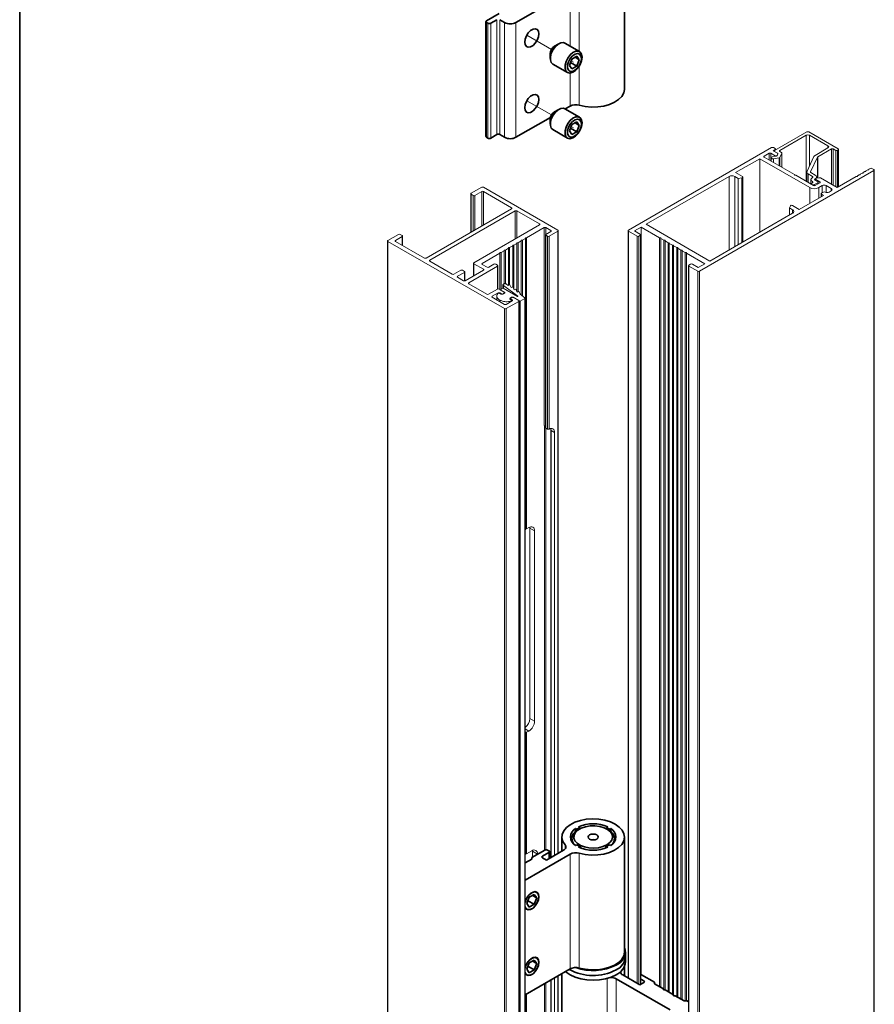
# Model space of a CAD drawing. Units: millimetres. Extents: x 10 to 205, y 4 to 287.
# Drawn here: x 10 to 71, y 52 to 122 of the extents above; entities that cross this region are included whole.
import ezdxf

# ---------------------------------------------------------------- set-up
doc = ezdxf.new("R2010")
doc.units = ezdxf.units.MM
doc.linetypes.add('PHANTOM', pattern=[12.7, 6.35, -1.27, 1.27, -1.27, 1.27, -1.27])
doc.layers.add('LAYOUT_', color=7, linetype='Continuous', lineweight=35)

msp = doc.modelspace()

# ---------------------------------------------------------------- linework, layer by layer
at = {"color": 7, "linetype": 'Continuous', "lineweight": 35}
for p, q in [((49.105, 124.259), (45.262, 122.041)), ((43.161, 122.158), (44.07, 122.682)), ((52.976, 117.31), (52.976, 122.915)), ((43.119, 122.099), (43.119, 113.934)), ((43.262, 121.983), (43.161, 122.041)), ((43.909, 122.239), (43.464, 121.983)), ((44.111, 122.239), (44.454, 122.041)), ((48.303, 120.53), (48, 120.355)), ((49.778, 119.969), (48.732, 120.573)), ((47.697, 119.83), (47.697, 119.481)), ((47.874, 119.088), (48.921, 118.484)), ((49.243, 119.442), (49.064, 118.992)), ((49.143, 119.191), (49.585, 118.936)), ((49.593, 119.64), (49.243, 119.442)), ((49.457, 119.563), (49.764, 119.386)), ((49.585, 118.936), (49.764, 119.386)), ((49.593, 119.64), (49.764, 119.386)), ((49.236, 118.738), (49.064, 118.992)), ((49.585, 118.936), (49.236, 118.738)), ((48.303, 115.864), (48, 115.689)), ((49.778, 115.303), (48.732, 115.907)), ((49.105, 116.094), (48.756, 115.892)), ((47.714, 115.291), (45.262, 113.875)), ((47.697, 115.165), (47.697, 114.815)), ((49.593, 114.974), (49.243, 114.776)), ((49.457, 114.897), (49.764, 114.72)), ((49.593, 114.974), (49.764, 114.72)), ((47.874, 114.422), (48.921, 113.818)), ((49.243, 114.776), (49.064, 114.326)), ((49.236, 114.072), (49.064, 114.326)), ((49.143, 114.525), (49.585, 114.27)), ((49.585, 114.27), (49.236, 114.072)), ((49.585, 114.27), (49.764, 114.72)), ((43.262, 113.817), (43.161, 113.875)), ((43.909, 114.074), (43.464, 113.817)), ((44.111, 114.074), (44.454, 113.875)), ((49.499, 64.722), (49.596, 64.667)), ((49.499, 64.499), (49.499, 64.722)), ((49.596, 64.667), (49.798, 64.783)), ((49.596, 64.563), (49.596, 64.667)), ((49.798, 64.783), (49.701, 64.839)), ((49.776, 64.679), (49.733, 64.654)), ((49.798, 64.691), (49.798, 64.783)), ((51.697, 64.783), (51.794, 64.839)), ((51.899, 64.667), (51.697, 64.783)), ((51.697, 64.691), (51.697, 64.783)), ((51.762, 64.654), (51.719, 64.679)), ((51.996, 64.722), (51.899, 64.667)), ((51.899, 64.563), (51.899, 64.667)), ((51.996, 64.499), (51.996, 64.722)), ((48.519, 64.118), (48.519, 63.1)), ((49.231, 64.008), (49.229, 63.779)), ((52.267, 63.779), (52.264, 64.008)), ((52.976, 55.953), (52.976, 64.118)), ((46.394, 62.666), (47.303, 63.191)), ((47.424, 62.468), (48.64, 63.17)), ((47.505, 63.191), (47.606, 63.133)), ((47.648, 62.597), (47.648, 63.075)), ((49.596, 63.57), (49.499, 63.514)), ((49.586, 63.564), (49.586, 63.565)), ((49.798, 63.454), (49.596, 63.57)), ((49.701, 63.398), (49.798, 63.454)), ((49.798, 63.355), (49.798, 63.454)), ((51.697, 63.454), (51.899, 63.57)), ((51.794, 63.398), (51.697, 63.454)), ((51.697, 63.355), (51.697, 63.454)), ((51.899, 63.57), (51.996, 63.514)), ((51.909, 63.564), (51.909, 63.565)), ((49.105, 62.902), (45.912, 61.058)), ((45.912, 62.271), (46.394, 62.55)), ((46.394, 62.55), (46.394, 62.666)), ((47.606, 63.016), (47.141, 62.748)), ((47.141, 62.631), (47.424, 62.468)), ((46.209, 59.83), (46.034, 59.379)), ((46.115, 59.588), (46.559, 59.332)), ((46.559, 60.032), (46.209, 59.83)), ((46.431, 59.958), (46.734, 59.783)), ((46.559, 60.032), (46.734, 59.783)), ((46.559, 59.332), (46.734, 59.783)), ((46.209, 59.13), (46.034, 59.379)), ((46.559, 59.332), (46.209, 59.13)), ((46.559, 55.366), (46.209, 55.164)), ((46.559, 55.366), (46.734, 55.117)), ((53.048, 55.603), (53.048, 55.953)), ((53.048, 55.253), (53.048, 55.603)), ((49.105, 54.737), (45.912, 52.893)), ((46.209, 55.164), (46.034, 54.713)), ((46.209, 54.464), (46.034, 54.713)), ((46.115, 54.922), (46.559, 54.666)), ((46.559, 54.666), (46.209, 54.464)), ((46.431, 55.292), (46.734, 55.117)), ((46.559, 54.666), (46.734, 55.117)), ((52.976, 54.235), (52.976, 54.925)), ((48.519, 54.398), (48.519, 47.088)), ((52.39, 54.037), (56.233, 51.818)), ((54.071, 53.603), (52.855, 54.305)), ((54.147, 54.002), (54.354, 53.883)), ((55.101, 53.801), (54.192, 54.326)), ((54.354, 53.766), (54.071, 53.603)), ((55.101, 53.684), (55.101, 53.801)), ((55.748, 53.311), (55.101, 53.684)), ((55.748, 53.241), (55.748, 53.311)), ((55.869, 53.241), (55.748, 53.241)), ((56.455, 52.903), (55.869, 53.241)), ((56.455, 52.833), (56.455, 52.903)), ((56.576, 52.833), (56.455, 52.833)), ((57.223, 52.46), (56.576, 52.833)), ((57.425, 52.46), (57.223, 52.46)), ((57.531, 52.398), (57.425, 52.46))]:
    msp.add_line(p, q, dxfattribs=at)
at = {"color": 8, "linetype": 'Continuous', "lineweight": 18}
for p, q in [((49.105, 120.357), (49.105, 124.259)), ((49.762, 119.978), (49.762, 124.276)), ((43.161, 113.875), (43.161, 122.041)), ((43.262, 113.817), (43.262, 121.983)), ((43.464, 113.817), (43.464, 121.983)), ((43.909, 114.074), (43.909, 122.239)), ((44.111, 114.074), (44.111, 122.239)), ((44.454, 113.875), (44.454, 122.041)), ((45.262, 113.875), (45.262, 122.041)), ((49.105, 116.094), (49.105, 118.445)), ((49.762, 116.156), (49.762, 118.951)), ((65.886, 110.751), (65.886, 114.016)), ((66.128, 111.835), (66.128, 114.016)), ((63.253, 112.27), (63.253, 112.737)), ((63.375, 112.2), (63.375, 112.737)), ((63.678, 112.951), (63.678, 113.005)), ((63.855, 112.739), (63.855, 112.739)), ((64.007, 112.862), (64.007, 112.932)), ((64.164, 111.744), (64.164, 112.736)), ((67.441, 113.118), (67.441, 113.258)), ((67.684, 110.529), (67.684, 113.048)), ((67.805, 110.459), (67.805, 113.048)), ((67.987, 110.354), (67.987, 112.943)), ((68.108, 110.315), (68.108, 112.943)), ((68.169, 110.349), (68.169, 112.978)), ((62.91, 112.469), (62.91, 112.539)), ((63.574, 112.085), (63.574, 112.346)), ((63.678, 112.515), (63.678, 112.562)), ((63.821, 112.57), (63.821, 112.584)), ((63.872, 112.68), (63.872, 112.694)), ((63.967, 111.858), (63.967, 112.406)), ((64.028, 111.823), (64.028, 112.441)), ((66.686, 110.975), (66.686, 112.463)), ((66.708, 110.978), (66.708, 112.485)), ((66.202, 111.394), (66.202, 111.42)), ((70.708, 41.523), (70.708, 111.512)), ((60.405, 105.867), (60.405, 111.092)), ((60.809, 106.101), (60.809, 111.092)), ((61.316, 106.393), (61.316, 110.998)), ((66.042, 110.66), (66.042, 111.267)), ((66.33, 110.634), (66.33, 110.727)), ((66.35, 111.019), (66.35, 111.089)), ((66.35, 110.646), (66.35, 110.716)), ((66.512, 110.832), (66.512, 110.902)), ((66.532, 110.821), (66.532, 110.914)), ((66.587, 110.789), (66.587, 110.882)), ((66.714, 110.559), (66.714, 110.646)), ((66.87, 110.649), (66.87, 110.719)), ((42.828, 107.57), (42.828, 110.019)), ((42.949, 107.64), (42.949, 110.019)), ((66.142, 109.18), (66.142, 110.299)), ((66.482, 110.437), (66.482, 110.512)), ((66.789, 109.553), (66.789, 110.299)), ((67.031, 109.926), (67.031, 110.439)), ((67.314, 109.944), (67.314, 110.439)), ((67.678, 110.066), (67.678, 110.229)), ((42.08, 107.139), (42.08, 109.821)), ((42.222, 107.22), (42.222, 109.739)), ((42.343, 107.29), (42.343, 109.739)), ((66.971, 109.658), (66.971, 109.821)), ((44.949, 108.795), (44.949, 108.865)), ((45.212, 106.66), (45.212, 108.643)), ((45.333, 106.73), (45.333, 108.643)), ((64.93, 108.48), (64.93, 108.713)), ((46.929, 107.652), (46.929, 107.722)), ((47.273, 93.426), (47.273, 107.454)), ((47.394, 106.987), (47.394, 107.454)), ((47.737, 107.185), (47.737, 107.255)), ((48.242, 62.94), (48.242, 107.197)), ((53.253, 54.075), (53.253, 107.197)), ((36.161, 36.485), (36.161, 106.474)), ((36.686, 106.474), (36.686, 106.544)), ((37.171, 106.194), (37.171, 106.824)), ((47.374, 93.199), (47.374, 106.905)), ((47.495, 93.129), (47.495, 106.835)), ((47.616, 93.129), (47.616, 106.835)), ((53.879, 53.714), (53.879, 106.835)), ((54, 53.644), (54, 106.835)), ((54.121, 53.632), (54.121, 106.905)), ((39.131, 105.063), (39.131, 105.133)), ((42.262, 104.025), (42.262, 104.888)), ((42.868, 104.841), (42.868, 104.911)), ((42.949, 104.421), (42.949, 104.491)), ((43.939, 103.08), (43.939, 104.713)), ((57.556, 34.724), (57.556, 104.713)), ((58.182, 34.362), (58.182, 104.351)), ((58.304, 34.362), (58.304, 104.351)), ((41.111, 103.92), (41.111, 103.99)), ((41.596, 103.66), (41.596, 104.27)), ((41.899, 103.465), (41.899, 103.535)), ((44.367, 103.136), (44.367, 103.335)), ((43.575, 102.497), (43.575, 102.567)), ((44, 102.785), (44, 102.812)), ((44.111, 102.188), (44.111, 102.304)), ((44.121, 102.765), (44.121, 102.812)), ((44.242, 102.716), (44.242, 102.742)), ((44.868, 102.334), (44.868, 102.38)), ((44.953, 102.219), (44.953, 102.254)), ((44.99, 102.24), (44.99, 102.31)), ((45.385, 102.562), (45.385, 102.572)), ((45.895, 32.424), (45.895, 102.413)), ((44.444, 31.703), (44.444, 101.692)), ((44.565, 31.703), (44.565, 101.692)), ((44.903, 102.19), (44.903, 102.218)), ((45.454, 32.216), (45.454, 102.205)), ((47.296, 93.29), (47.293, 93.292)), ((47.394, 63.215), (47.394, 93.187)), ((47.737, 62.649), (47.737, 93.158)), ((48, 92.884), (47.754, 93.026)), ((46.242, 86.083), (46.586, 85.885)), ((46.242, 72.552), (46.586, 72.354)), ((45.912, 71.81), (46.182, 71.654)), ((46.444, 63.104), (46.788, 62.905)), ((48.749, 63.258), (48.749, 63.549)), ((47.141, 62.631), (47.141, 62.748)), ((47.606, 62.573), (47.606, 63.016)), ((49.105, 54.737), (49.105, 62.902)), ((49.762, 54.799), (49.762, 62.965)), ((47.737, 46.674), (47.737, 53.947)), ((48.242, 45.21), (48.242, 54.239)), ((51.733, 54.053), (51.733, 45.934)), ((52.39, 54.037), (52.39, 45.871)), ((52.746, 54.596), (52.746, 54.392)), ((47.394, 46.157), (47.394, 53.749)), ((54.354, 53.883), (54.354, 53.766))]:
    msp.add_line(p, q, dxfattribs=at)
at = {"color": 7, "linetype": 'PHANTOM', "lineweight": 18}
for p, q in [((46.027, 121.145), (47.786, 120.129)), ((49.193, 119.317), (49.349, 119.226)), ((46.027, 116.479), (47.786, 115.463)), ((49.193, 114.651), (49.349, 114.56))]:
    msp.add_line(p, q, dxfattribs=at)
at = {"color": 7, "linetype": 'Continuous', "lineweight": 18}
for p, q in [((63.643, 112.932), (65.946, 114.261)), ((66.068, 114.261), (68.169, 113.048)), ((65.886, 114.016), (64.007, 112.932)), ((67.441, 113.258), (66.128, 114.016)), ((53.253, 107.267), (63.435, 113.145)), ((63.253, 112.737), (62.91, 112.539)), ((63.678, 112.562), (63.375, 112.737)), ((63.678, 113.005), (63.536, 112.923)), ((63.536, 112.923), (63.85, 112.742)), ((63.556, 113.145), (63.678, 113.075)), ((63.618, 112.897), (63.618, 112.876)), ((63.855, 112.739), (63.643, 112.862)), ((63.703, 112.966), (63.703, 113.04)), ((64.007, 112.862), (64.142, 112.784)), ((64.164, 112.736), (64.028, 112.441)), ((64.167, 111.743), (64.167, 112.749)), ((66.526, 112.59), (67.441, 113.118)), ((67.684, 113.048), (66.708, 112.485)), ((67.987, 112.943), (67.805, 113.048)), ((68.169, 112.978), (68.108, 112.943)), ((68.194, 110.364), (68.194, 113.013)), ((60.869, 111.361), (62.587, 112.352)), ((62.587, 112.352), (66.142, 110.299)), ((62.587, 107.127), (62.587, 112.352)), ((62.91, 112.469), (65.072, 111.221)), ((63.412, 112.417), (63.412, 112.179)), ((63.507, 112.489), (63.757, 112.528)), ((63.967, 112.406), (63.574, 112.346)), ((63.818, 112.563), (63.877, 112.691)), ((63.872, 112.694), (63.821, 112.584)), ((63.875, 112.686), (63.875, 112.707)), ((65.953, 111.458), (66.437, 112.501)), ((66.686, 112.463), (66.202, 111.42)), ((70.708, 111.512), (58.304, 104.351)), ((61.354, 111.081), (60.869, 111.361)), ((65.942, 111.407), (65.942, 110.718)), ((66.224, 111.372), (66.532, 111.194)), ((69.94, 111.372), (70.062, 111.442)), ((69.94, 111.326), (69.94, 111.372)), ((70.062, 111.442), (70.143, 111.442)), ((70.143, 111.489), (70.264, 111.559)), ((70.143, 111.442), (70.143, 111.489)), ((70.264, 111.559), (70.345, 111.559)), ((70.345, 111.606), (70.446, 111.664)), ((70.345, 111.559), (70.345, 111.606)), ((70.567, 111.664), (70.708, 111.582)), ((70.733, 41.558), (70.733, 111.547)), ((54.505, 107.687), (60.405, 111.092)), ((60.809, 111.092), (61.045, 110.956)), ((61.045, 110.956), (61.316, 110.998)), ((61.045, 106.237), (61.045, 110.956)), ((61.379, 106.43), (61.379, 111.046)), ((65.072, 111.221), (65.072, 111.174)), ((65.072, 111.174), (65.152, 111.174)), ((65.152, 111.174), (66.405, 110.451)), ((66.35, 111.089), (66.042, 111.267)), ((66.23, 110.867), (66.23, 110.552)), ((66.3, 110.617), (66.35, 110.646)), ((66.33, 111.007), (66.35, 111.019)), ((66.35, 110.716), (66.33, 110.727)), ((66.714, 110.646), (66.482, 110.512)), ((66.532, 110.914), (66.512, 110.902)), ((66.512, 110.832), (66.714, 110.716)), ((66.526, 110.451), (66.87, 110.649)), ((66.562, 110.917), (66.562, 110.804)), ((66.87, 110.719), (66.587, 110.882)), ((66.625, 110.965), (66.816, 110.995)), ((66.633, 110.966), (66.633, 111.054)), ((66.739, 110.574), (66.739, 110.681)), ((66.899, 110.982), (68.082, 110.299)), ((68.082, 110.299), (69.456, 111.092)), ((69.456, 111.092), (69.536, 111.092)), ((69.536, 111.139), (69.658, 111.209)), ((69.536, 111.092), (69.536, 111.139)), ((69.658, 111.209), (69.738, 111.209)), ((69.738, 111.256), (69.86, 111.326)), ((69.738, 111.209), (69.738, 111.256)), ((69.86, 111.326), (69.94, 111.326)), ((42.08, 109.891), (42.828, 110.323)), ((42.828, 110.019), (42.343, 109.739)), ((42.949, 110.323), (48.242, 107.267)), ((44.949, 108.865), (42.949, 110.019)), ((66.262, 110.564), (66.262, 110.533)), ((66.789, 110.299), (67.031, 110.439)), ((67.112, 109.973), (66.971, 109.891)), ((67.314, 110.439), (67.678, 110.229)), ((67.678, 110.066), (67.516, 109.973)), ((42.055, 109.856), (42.055, 107.124)), ((42.222, 109.739), (42.08, 109.821)), ((67.112, 109.739), (65.395, 108.748)), ((66.946, 109.856), (66.946, 109.643)), ((66.971, 109.821), (67.112, 109.739)), ((38.868, 105.284), (44.949, 108.795)), ((39.131, 105.133), (45.212, 108.643)), ((45.333, 108.643), (46.929, 107.722)), ((64.767, 109.006), (64.694, 108.849)), ((64.694, 108.849), (64.93, 108.713)), ((64.694, 108.344), (64.694, 108.849)), ((65.395, 108.748), (64.91, 109.028)), ((64.93, 108.48), (59.031, 105.074)), ((46.929, 107.652), (42.262, 104.958)), ((47.273, 107.454), (46.02, 106.73)), ((47.374, 106.975), (47.737, 107.185)), ((47.737, 107.255), (47.394, 107.454)), ((48.242, 107.197), (47.616, 106.835)), ((48.267, 62.955), (48.267, 107.232)), ((53.228, 107.232), (53.228, 54.09)), ((53.879, 106.835), (53.253, 107.197)), ((54.162, 107.489), (53.697, 107.22)), ((53.697, 107.22), (54.121, 106.975)), ((55.475, 106.73), (54.162, 107.489)), ((54.162, 54.339), (54.162, 107.489)), ((59.031, 105.074), (54.505, 107.687)), ((36.136, 106.509), (36.136, 36.52)), ((36.161, 106.544), (36.908, 106.975)), ((44.444, 101.692), (36.161, 106.474)), ((37.171, 106.824), (36.686, 106.544)), ((36.686, 106.474), (38.747, 105.284)), ((37.03, 106.975), (37.171, 106.894)), ((37.196, 106.179), (37.196, 106.859)), ((45.636, 106.509), (45.414, 106.381)), ((45.717, 106.555), (45.636, 106.555)), ((45.636, 106.555), (45.636, 106.509)), ((45.636, 102.654), (45.636, 106.509)), ((45.939, 106.684), (45.717, 106.555)), ((45.717, 102.593), (45.717, 106.555)), ((46.02, 106.73), (45.939, 106.73)), ((45.939, 106.73), (45.939, 106.684)), ((45.939, 85.979), (45.939, 106.684)), ((46.02, 86.025), (46.02, 106.73)), ((47.349, 106.94), (47.349, 93.234)), ((47.495, 106.835), (47.374, 106.905)), ((54.121, 106.905), (54, 106.835)), ((54.147, 53.646), (54.147, 106.94)), ((55.556, 106.73), (55.475, 106.73)), ((55.475, 53.469), (55.475, 106.73)), ((55.556, 106.684), (55.556, 106.73)), ((55.778, 106.555), (55.556, 106.684)), ((55.556, 53.422), (55.556, 106.684)), ((55.859, 106.555), (55.778, 106.555)), ((55.778, 53.241), (55.778, 106.555)), ((55.859, 106.509), (55.859, 106.555)), ((56.081, 106.381), (55.859, 106.509)), ((55.859, 53.241), (55.859, 106.509)), ((44.424, 105.809), (44.202, 105.681)), ((44.505, 105.856), (44.424, 105.856)), ((44.424, 105.856), (44.424, 105.809)), ((44.424, 103.46), (44.424, 105.809)), ((44.727, 105.984), (44.505, 105.856)), ((44.505, 103.465), (44.505, 105.856)), ((44.808, 106.031), (44.727, 106.031)), ((44.727, 106.031), (44.727, 105.984)), ((44.727, 103.349), (44.727, 105.984)), ((45.03, 106.159), (44.808, 106.031)), ((44.808, 103.385), (44.808, 106.031)), ((45.111, 106.206), (45.03, 106.206)), ((45.03, 106.206), (45.03, 106.159)), ((45.03, 103.234), (45.03, 106.159)), ((45.333, 106.334), (45.111, 106.206)), ((45.111, 103.08), (45.111, 106.206)), ((45.414, 106.381), (45.333, 106.381)), ((45.333, 106.381), (45.333, 106.334)), ((45.333, 102.895), (45.333, 106.334)), ((45.414, 102.905), (45.414, 106.381)), ((56.162, 106.381), (56.081, 106.381)), ((56.081, 53.119), (56.081, 106.381)), ((56.162, 106.334), (56.162, 106.381)), ((56.384, 106.206), (56.162, 106.334)), ((56.162, 53.072), (56.162, 106.334)), ((56.465, 106.206), (56.384, 106.206)), ((56.384, 52.944), (56.384, 106.206)), ((56.465, 106.159), (56.465, 106.206)), ((56.687, 106.031), (56.465, 106.159)), ((56.465, 52.833), (56.465, 106.159)), ((56.768, 106.031), (56.687, 106.031)), ((56.687, 52.769), (56.687, 106.031)), ((56.768, 105.984), (56.768, 106.031)), ((56.99, 105.856), (56.768, 105.984)), ((56.768, 52.722), (56.768, 105.984)), ((57.071, 105.856), (56.99, 105.856)), ((56.99, 52.594), (56.99, 105.856)), ((57.071, 105.809), (57.071, 105.856)), ((57.293, 105.681), (57.071, 105.809)), ((57.071, 52.547), (57.071, 105.809)), ((40.727, 104.141), (39.131, 105.063)), ((44.121, 105.634), (42.868, 104.911)), ((44.202, 105.681), (44.121, 105.681)), ((44.121, 105.681), (44.121, 105.634)), ((44.121, 103.045), (44.121, 105.634)), ((44.202, 103.068), (44.202, 105.681)), ((57.374, 105.681), (57.293, 105.681)), ((57.293, 52.46), (57.293, 105.681)), ((57.374, 105.634), (57.374, 105.681)), ((58.687, 104.876), (57.374, 105.634)), ((57.374, 52.46), (57.374, 105.634)), ((41.333, 104.421), (40.848, 104.141)), ((41.596, 104.339), (41.454, 104.421)), ((42.949, 104.421), (41.656, 103.675)), ((43.939, 104.713), (41.899, 103.535)), ((42.237, 104.923), (42.237, 104.01)), ((42.262, 104.888), (42.949, 104.491)), ((42.868, 104.841), (43.212, 104.643)), ((43.333, 104.643), (43.697, 104.853)), ((43.818, 104.853), (43.939, 104.783)), ((43.964, 103.09), (43.964, 104.748)), ((57.531, 104.748), (57.531, 34.758)), ((57.556, 104.783), (57.677, 104.853)), ((58.182, 104.351), (57.556, 104.713)), ((57.798, 104.853), (58.223, 104.608)), ((58.223, 104.608), (58.687, 104.876)), ((41.111, 103.99), (41.596, 104.27)), ((41.535, 103.675), (41.111, 103.92)), ((41.621, 103.662), (41.621, 104.305)), ((41.899, 103.465), (43.192, 102.718)), ((43.313, 102.718), (43.939, 103.08)), ((44.06, 103.08), (44.444, 102.858)), ((44.343, 103.15), (44.141, 103.033)), ((44.141, 103.033), (44.424, 102.87)), ((44.337, 103.385), (44.337, 103.146)), ((45.364, 102.561), (44.343, 103.15)), ((44.367, 103.335), (45.385, 102.572)), ((44.715, 103.344), (44.592, 103.436)), ((44.828, 103.394), (44.715, 103.344)), ((44.924, 103.187), (44.828, 103.394)), ((45.037, 103.237), (44.924, 103.187)), ((45.134, 103.031), (45.037, 103.237)), ((45.247, 103.081), (45.134, 103.031)), ((45.343, 102.874), (45.247, 103.081)), ((44, 102.812), (43.575, 102.567)), ((43.575, 102.497), (44.444, 101.995)), ((43.902, 102.596), (43.902, 102.308)), ((44.182, 102.73), (44.101, 102.777)), ((44.242, 102.742), (44.121, 102.812)), ((44.424, 102.8), (44.303, 102.73)), ((44.444, 102.788), (44.363, 102.742)), ((44.565, 101.995), (44.99, 102.24)), ((44.929, 102.299), (44.848, 102.345)), ((44.849, 102.415), (44.97, 102.485)), ((44.868, 102.45), (44.949, 102.497)), ((44.99, 102.31), (44.868, 102.38)), ((44.955, 102.22), (44.955, 102.263)), ((45.07, 102.497), (45.454, 102.275)), ((45.091, 102.485), (45.555, 102.217)), ((45.456, 102.924), (45.343, 102.874)), ((45.552, 102.717), (45.456, 102.924)), ((45.479, 32.251), (45.479, 102.24)), ((45.9, 102.457), (45.552, 102.717)), ((45.555, 102.217), (45.895, 102.413)), ((45.912, 32.447), (45.912, 102.436)), ((45.454, 102.205), (44.565, 101.692)), ((45.555, 32.228), (45.555, 102.217)), ((47.296, 93.29), (47.273, 93.426)), ((47.293, 63.185), (47.293, 93.292)), ((47.296, 63.187), (47.296, 93.29)), ((47.495, 93.129), (47.374, 93.199)), ((47.616, 93.129), (47.592, 93.119)), ((47.733, 93.169), (47.737, 93.158)), ((47.737, 93.158), (47.754, 93.026)), ((47.754, 93.026), (47.754, 62.659)), ((48, 92.884), (48, 62.8)), ((46.242, 86.083), (46.238, 86.147)), ((45.939, 85.979), (45.912, 85.963)), ((46.02, 86.025), (45.939, 86.025)), ((46.182, 86.119), (46.02, 86.025)), ((46.242, 72.552), (46.242, 86.083)), ((46.586, 72.354), (46.586, 85.885)), ((45.912, 71.498), (45.939, 71.514)), ((45.939, 71.561), (46.02, 71.561)), ((45.939, 71.514), (45.939, 71.561)), ((45.939, 62.882), (45.939, 71.514)), ((46.02, 71.561), (46.182, 71.654)), ((46.02, 62.929), (46.02, 71.561)), ((46.384, 63.139), (46.02, 62.929)), ((46.444, 63.104), (46.44, 63.167)), ((46.444, 62.696), (46.444, 63.104)), ((45.939, 62.882), (45.912, 62.866)), ((46.02, 62.929), (45.939, 62.929)), ((46.788, 62.894), (46.788, 62.905)), ((47.754, 53.957), (47.754, 46.833)), ((48, 54.099), (48, 46.691)), ((48.267, 45.224), (48.267, 54.253)), ((47.293, 47.099), (47.293, 53.69)), ((47.296, 47.097), (47.296, 53.692)), ((45.939, 44.557), (45.939, 52.909)), ((46.02, 44.603), (46.02, 52.956))]:
    msp.add_line(p, q, dxfattribs=at)
at = {"color": 7, "linetype": 'Continuous', "lineweight": 35, "flags": 128}
for points in [[(46.858, 121.013), (46.889, 121.23), (46.858, 121.412), (46.771, 121.537), (46.636, 121.589), (46.471, 121.563), (46.296, 121.462), (46.131, 121.298), (45.997, 121.09), (45.909, 120.864), (45.879, 120.647), (45.909, 120.465), (45.997, 120.34), (46.131, 120.288), (46.296, 120.313), (46.471, 120.415), (46.636, 120.579), (46.771, 120.787), (46.858, 121.013)], [(48.732, 120.573), (48.641, 120.607), (48.459, 120.597), (48.26, 120.504), (48.066, 120.338), (47.898, 120.117), (47.773, 119.865), (47.706, 119.609), (47.704, 119.378), (47.767, 119.195), (47.874, 119.088)], [(49.92, 119.321), (49.956, 119.568), (49.925, 119.778), (49.832, 119.928), (49.687, 120.002), (49.505, 119.993), (49.307, 119.9), (49.113, 119.734), (48.944, 119.513), (48.82, 119.261), (48.753, 119.005), (48.751, 118.774), (48.813, 118.591), (48.934, 118.477), (49.099, 118.444), (49.292, 118.497), (49.491, 118.628), (49.675, 118.824), (49.823, 119.063), (49.92, 119.321)], [(49.873, 119.241), (49.908, 119.467), (49.877, 119.656), (49.783, 119.781), (49.64, 119.827), (49.466, 119.786), (49.285, 119.665), (49.121, 119.479), (48.997, 119.254), (48.93, 119.021), (48.927, 118.81), (48.991, 118.65), (49.112, 118.563), (49.273, 118.561), (49.454, 118.643), (49.629, 118.799), (49.775, 119.008), (49.873, 119.241)], [(49.762, 116.156), (50.181, 116.066), (50.623, 116.026), (51.069, 116.037), (51.503, 116.1), (51.907, 116.211), (52.263, 116.367), (52.559, 116.561), (52.782, 116.785), (52.923, 117.03), (52.976, 117.286), (52.976, 117.31)], [(46.858, 116.347), (46.889, 116.564), (46.858, 116.746), (46.771, 116.871), (46.636, 116.923), (46.471, 116.898), (46.296, 116.796), (46.131, 116.632), (45.997, 116.424), (45.909, 116.198), (45.879, 115.981), (45.909, 115.799), (45.997, 115.674), (46.131, 115.622), (46.296, 115.647), (46.471, 115.749), (46.636, 115.913), (46.771, 116.121), (46.858, 116.347)], [(48.732, 115.907), (48.641, 115.941), (48.459, 115.931), (48.26, 115.838), (48.066, 115.672), (47.898, 115.451), (47.773, 115.199), (47.706, 114.944), (47.704, 114.712), (47.767, 114.529), (47.874, 114.422)], [(49.92, 114.655), (49.956, 114.902), (49.925, 115.112), (49.832, 115.262), (49.687, 115.337), (49.505, 115.327), (49.307, 115.234), (49.113, 115.068), (48.944, 114.847), (48.82, 114.595), (48.753, 114.339), (48.751, 114.108), (48.813, 113.925), (48.934, 113.811), (49.099, 113.778), (49.292, 113.831), (49.491, 113.962), (49.675, 114.158), (49.823, 114.397), (49.92, 114.655)], [(49.873, 114.575), (49.908, 114.801), (49.877, 114.99), (49.783, 115.115), (49.64, 115.161), (49.466, 115.12), (49.285, 114.999), (49.121, 114.813), (48.997, 114.588), (48.93, 114.355), (48.927, 114.144), (48.991, 113.984), (49.112, 113.897), (49.273, 113.895), (49.454, 113.977), (49.629, 114.133), (49.775, 114.342), (49.873, 114.575)], [(49.762, 62.965), (50.181, 62.874), (50.623, 62.834), (51.069, 62.845), (51.503, 62.908), (51.907, 63.02), (52.263, 63.175), (52.559, 63.369), (52.782, 63.593), (52.923, 63.838), (52.976, 64.094), (52.939, 64.352), (52.814, 64.6), (52.606, 64.828), (52.323, 65.028), (51.977, 65.191), (51.581, 65.312), (51.152, 65.384), (50.706, 65.405), (50.262, 65.374), (49.837, 65.293), (49.449, 65.164), (49.114, 64.993), (48.844, 64.788), (48.651, 64.555), (48.542, 64.304), (48.522, 64.046), (48.592, 63.791), (48.749, 63.549)], [(51.447, 63.436), (51.719, 63.558), (51.93, 63.715), (52.066, 63.897), (52.12, 64.094), (52.088, 64.291), (51.971, 64.478), (51.778, 64.643), (51.52, 64.774), (51.213, 64.864), (50.877, 64.908), (50.533, 64.901), (50.202, 64.846), (49.906, 64.745), (49.662, 64.604), (49.487, 64.433), (49.391, 64.242), (49.38, 64.044), (49.455, 63.85), (49.612, 63.673), (49.839, 63.524), (50.124, 63.412), (50.448, 63.345), (50.791, 63.326), (51.131, 63.357), (51.447, 63.436)], [(50.884, 63.928), (51, 63.973), (51.078, 64.04), (51.105, 64.118), (51.078, 64.197), (51, 64.264), (50.884, 64.309), (50.748, 64.325), (50.611, 64.309), (50.495, 64.264), (50.418, 64.197), (50.39, 64.118), (50.418, 64.04), (50.495, 63.973), (50.611, 63.928), (50.748, 63.912), (50.884, 63.928)], [(50.876, 63.926), (50.748, 63.94), (50.62, 63.926)], [(48.64, 63.17), (48.698, 63.209), (48.745, 63.253), (48.779, 63.3), (48.8, 63.35), (48.808, 63.401), (48.802, 63.452), (48.782, 63.502), (48.749, 63.549)], [(49.864, 63.347), (49.887, 63.387), (49.889, 63.39)], [(51.606, 63.39), (51.608, 63.387), (51.637, 63.336)], [(46.889, 59.873), (46.858, 60.055), (46.771, 60.179), (46.636, 60.232), (46.471, 60.206), (46.296, 60.105), (46.131, 59.941), (45.997, 59.733), (45.912, 59.516)], [(46.878, 59.866), (46.844, 60.053), (46.749, 60.176), (46.604, 60.219), (46.429, 60.176), (46.248, 60.052), (46.086, 59.865), (45.964, 59.639), (45.912, 59.477)], [(45.912, 59.101), (45.997, 58.983), (46.131, 58.93), (46.296, 58.956), (46.471, 59.057), (46.636, 59.222), (46.771, 59.43), (46.858, 59.656), (46.889, 59.873)], [(45.912, 59.14), (45.964, 59.038), (46.086, 58.954), (46.248, 58.954), (46.429, 59.039), (46.604, 59.198), (46.749, 59.408), (46.844, 59.641), (46.878, 59.866)], [(46.889, 55.207), (46.858, 55.389), (46.771, 55.514), (46.636, 55.566), (46.471, 55.54), (46.296, 55.439), (46.131, 55.275), (45.997, 55.067), (45.912, 54.85)], [(46.878, 55.2), (46.844, 55.387), (46.749, 55.51), (46.604, 55.553), (46.429, 55.51), (46.248, 55.386), (46.086, 55.199), (45.964, 54.973), (45.912, 54.811)], [(49.762, 54.799), (50.181, 54.709), (50.623, 54.668), (51.069, 54.68), (51.503, 54.743), (51.907, 54.854), (52.263, 55.01), (52.559, 55.204), (52.782, 55.428), (52.923, 55.673), (52.976, 55.929), (52.976, 55.953)], [(45.912, 54.435), (45.997, 54.317), (46.131, 54.264), (46.296, 54.29), (46.471, 54.392), (46.636, 54.556), (46.771, 54.764), (46.858, 54.99), (46.889, 55.207)], [(45.912, 54.474), (45.964, 54.372), (46.086, 54.288), (46.248, 54.288), (46.429, 54.374), (46.604, 54.532), (46.749, 54.742), (46.844, 54.975), (46.878, 55.2)], [(52.374, 54.314), (52.025, 54.149), (51.628, 54.026), (51.196, 53.951), (50.748, 53.925), (50.299, 53.951), (49.867, 54.026), (49.47, 54.149), (49.121, 54.314), (48.835, 54.515), (48.791, 54.555)], [(54.147, 54.344), (54.171, 54.336), (54.192, 54.326)]]:
    msp.add_lwpolyline(points, dxfattribs=at)
at = {"color": 7, "linetype": 'PHANTOM', "lineweight": 18, "flags": 128}
for points in [[(49.923, 119.33), (49.956, 119.576), (49.923, 119.785), (49.828, 119.932), (49.681, 120.004), (49.498, 119.991), (49.299, 119.895), (49.106, 119.727), (48.939, 119.504), (48.816, 119.252), (48.752, 118.996), (48.752, 118.766), (48.816, 118.585), (48.939, 118.474), (49.106, 118.445), (49.299, 118.5), (49.498, 118.634), (49.681, 118.832), (49.828, 119.073), (49.923, 119.33)], [(49.923, 114.664), (49.956, 114.91), (49.923, 115.119), (49.828, 115.266), (49.681, 115.338), (49.498, 115.325), (49.299, 115.229), (49.106, 115.061), (48.939, 114.838), (48.816, 114.586), (48.752, 114.33), (48.752, 114.1), (48.816, 113.92), (48.939, 113.808), (49.106, 113.779), (49.299, 113.834), (49.498, 113.968), (49.681, 114.166), (49.828, 114.407), (49.923, 114.664)]]:
    msp.add_lwpolyline(points, dxfattribs=at)
at = {"color": 7, "linetype": 'Continuous', "lineweight": 18, "flags": 128}
for points in [[(63.574, 112.346), (63.523, 112.344), (63.476, 112.353), (63.438, 112.372), (63.416, 112.398), (63.413, 112.427), (63.429, 112.454), (63.462, 112.476), (63.507, 112.489)], [(61.316, 110.998), (61.336, 111.003), (61.354, 111.011), (61.368, 111.021), (61.376, 111.033), (61.379, 111.046), (61.376, 111.059), (61.368, 111.07), (61.354, 111.081)], [(66.587, 110.882), (66.573, 110.893), (66.565, 110.905), (66.562, 110.917), (66.565, 110.93), (66.573, 110.942), (66.587, 110.952), (66.605, 110.96), (66.625, 110.965)], [(66.482, 110.512), (66.44, 110.495), (66.391, 110.49), (66.342, 110.495), (66.3, 110.512), (66.272, 110.536), (66.262, 110.564), (66.272, 110.592), (66.3, 110.617)]]:
    msp.add_lwpolyline(points, dxfattribs=at)
at = {"color": 7, "linetype": 'Continuous', "lineweight": 35}
for centre, radius, start, end in [((43.183, 122.099), 0.0624, 110.78067, 249.21933), ((43.363, 122.178), 0.22, 242.61082, 297.38918), ((44.858, 122.821), 0.878, 242.60925, 297.39075), ((48.335, 119.812), 0.638, 121.65218, 178.35268), ((48.335, 115.146), 0.638, 121.65171, 178.35314), ((49.512, 115.297), 0.894, 73.80249, 117.0863), ((43.191, 113.941), 0.0719, 185.70228, 245.6213), ((43.363, 114.012), 0.22, 242.60944, 297.39056), ((44.01, 113.879), 0.22, 62.6125, 117.3875), ((44.858, 114.655), 0.878, 242.60925, 297.39075), ((49.81, 64.118), 0.679, 117.24252, 242.75748), ((49.841, 64.008), 0.603, 120.5755, 228.68451), ((50.748, 62.495), 2.567, 65.94914, 114.05086), ((51.654, 64.008), 0.603, 311.31573, 59.42448), ((51.685, 64.118), 0.679, 297.24272, 62.75728), ((47.404, 62.996), 0.22, 62.61074, 117.38926), ((47.584, 63.075), 0.0624, 290.78494, 69.21506), ((50.748, 65.742), 2.567, 245.9491, 294.0509), ((47.163, 62.69), 0.0624, 110.78336, 249.21664), ((49.512, 62.106), 0.894, 73.80144, 117.08703), ((52.018, 55.96), 1.011, 290.63012, 18.53169), ((51.897, 55.718), 1.157, 294.3746, 354.30522), ((50.751, 57.729), 3.468, 240.65748, 297.90281), ((50.751, 57.739), 3.477, 240.73949, 297.8208), ((49.512, 53.94), 0.894, 73.8022, 117.08627), ((50.737, 58.178), 3.562, 249.88065, 297.35477), ((51.897, 55.368), 1.157, 294.37456, 354.30526), ((52, 53.298), 0.836, 62.15039, 91.12448), ((52.967, 54.562), 0.281, 184.91979, 246.40041), ((54.332, 53.824), 0.0624, 290.78336, 69.21664)]:
    msp.add_arc(centre, radius, start, end, dxfattribs=at)
at = {"color": 7, "linetype": 'Continuous', "lineweight": 18}
for centre, radius, start, end in [((66.007, 114.144), 0.132, 62.61344, 117.38656), ((66.007, 113.782), 0.264, 62.61169, 117.38831), ((63.314, 112.62), 0.132, 62.60994, 117.39006), ((63.496, 113.028), 0.132, 62.60408, 117.39592), ((63.657, 112.897), 0.0374, 110.78976, 249.21024), ((63.664, 113.04), 0.0374, 290.78172, 69.21828), ((63.837, 112.707), 0.0377, 340.53844, 69.24722), ((63.842, 112.704), 0.0377, 340.53442, 69.26593), ((64.02, 112.897), 0.0374, 110.77468, 249.22532), ((64.129, 112.748), 0.0377, 340.53757, 69.25885), ((67.415, 113.188), 0.0748, 290.78486, 69.21514), ((67.744, 112.931), 0.132, 62.60994, 117.39006), ((68.048, 113.06), 0.132, 242.61148, 297.38852), ((68.155, 113.013), 0.0374, 290.77468, 69.22532), ((62.923, 112.504), 0.0374, 110.78619, 249.21381), ((63.736, 112.659), 0.113, 238.81301, 318.77437), ((63.752, 112.606), 0.0782, 273.43515, 326.56003), ((63.962, 112.485), 0.0783, 273.43807, 326.56239), ((66.624, 112.403), 0.21, 117.64514, 152.35005), ((66.732, 112.438), 0.0526, 117.64358, 152.3468), ((66.095, 111.408), 0.151, 160.54005, 249.25778), ((66.237, 111.407), 0.0377, 160.53437, 249.26375), ((70.506, 111.547), 0.132, 62.60408, 117.39592), ((70.695, 111.547), 0.0374, 290.78084, 69.21916), ((60.607, 110.702), 0.439, 62.60899, 117.39101), ((66.383, 110.867), 0.15, 110.78263, 249.21737), ((66.337, 111.054), 0.0374, 290.77822, 69.22178), ((66.337, 110.681), 0.0374, 290.77822, 69.22178), ((66.525, 110.867), 0.0374, 110.78084, 249.21916), ((66.479, 111.054), 0.15, 290.78287, 69.21713), ((66.701, 110.681), 0.0374, 290.78084, 69.21916), ((66.839, 110.865), 0.132, 62.64389, 99.76926), ((66.856, 110.684), 0.0374, 290.77289, 69.22711), ((42.889, 110.206), 0.132, 62.60838, 117.39162), ((42.889, 109.902), 0.132, 62.60723, 117.39277), ((66.466, 110.923), 0.703, 242.60958, 297.39042), ((66.466, 110.568), 0.132, 242.60975, 297.39025), ((67.173, 110.166), 0.307, 62.61041, 117.38959), ((67.173, 109.856), 0.132, 62.61329, 117.39023), ((67.375, 110.246), 0.307, 242.61375, 297.38851), ((67.647, 110.148), 0.0873, 290.78328, 69.21672), ((42.094, 109.856), 0.0374, 110.78617, 249.21383), ((42.282, 109.856), 0.132, 242.60723, 297.39277), ((66.984, 109.856), 0.0374, 110.78182, 249.21818), ((44.936, 108.83), 0.0374, 290.78044, 69.21956), ((45.273, 108.526), 0.132, 62.60794, 117.39206), ((64.851, 108.931), 0.113, 58.81344, 138.77148), ((64.886, 108.597), 0.125, 290.78229, 69.21771), ((46.916, 107.687), 0.0374, 290.78395, 69.21605), ((47.333, 107.337), 0.132, 62.60953, 117.39047), ((47.724, 107.22), 0.0374, 290.77953, 69.22047), ((48.229, 107.232), 0.0374, 290.77955, 69.22045), ((53.266, 107.232), 0.0374, 110.77822, 249.22178), ((36.174, 106.509), 0.0374, 110.78355, 249.21645), ((36.699, 106.509), 0.0374, 110.78577, 249.21423), ((36.969, 106.858), 0.132, 62.60838, 117.39162), ((37.158, 106.859), 0.0374, 290.78044, 69.21956), ((47.387, 106.94), 0.0374, 110.78486, 249.21514), ((47.555, 106.952), 0.132, 242.60778, 297.39222), ((53.94, 106.952), 0.132, 242.60892, 297.39108), ((54.108, 106.94), 0.0374, 290.78798, 69.21202), ((38.808, 105.401), 0.132, 242.61169, 297.38831), ((39.144, 105.098), 0.0374, 110.77953, 249.22047), ((41.394, 104.304), 0.132, 62.61131, 117.38869), ((41.582, 104.305), 0.0374, 290.77953, 69.22047), ((42.276, 104.923), 0.0374, 110.78398, 249.21602), ((42.882, 104.876), 0.0374, 110.77953, 249.22047), ((42.936, 104.456), 0.0374, 290.78044, 69.21956), ((43.272, 104.76), 0.132, 242.60969, 297.39031), ((43.757, 104.736), 0.132, 62.61284, 117.38716), ((43.926, 104.748), 0.0374, 290.78044, 69.21956), ((57.569, 104.748), 0.0374, 110.79328, 249.20672), ((57.738, 104.736), 0.132, 62.60816, 117.39184), ((58.243, 104.468), 0.132, 242.61223, 297.38777), ((40.787, 104.258), 0.132, 242.61246, 297.38754), ((41.124, 103.955), 0.0374, 110.78928, 249.21072), ((41.596, 103.792), 0.132, 242.60838, 297.39162), ((41.912, 103.5), 0.0374, 110.79019, 249.20981), ((44, 102.963), 0.132, 62.61494, 117.38506), ((43.252, 102.835), 0.132, 242.60953, 297.39047), ((43.589, 102.532), 0.0374, 110.78486, 249.21514), ((44.06, 102.695), 0.132, 62.61539, 117.38461), ((44.303, 102.859), 0.132, 242.60761, 297.39239), ((44.431, 102.823), 0.0374, 290.78044, 69.21956), ((44.882, 102.415), 0.0374, 110.78395, 249.21605), ((45.01, 102.38), 0.132, 62.60991, 117.39009), ((44.976, 102.275), 0.0374, 290.78044, 69.21956), ((45.441, 102.24), 0.0374, 290.7884, 69.2116), ((44.505, 102.112), 0.132, 242.60953, 297.39047), ((44.505, 101.809), 0.132, 242.61246, 297.38754), ((46.876, 93.298), 0.417, 359.21981, 17.92608), ((47.391, 93.238), 0.0422, 184.98, 246.33937), ((47.556, 93.249), 0.134, 242.9045, 285.77292), ((47.757, 92.926), 0.247, 350.15829, 124.86549), ((46.339, 85.925), 0.25, 350.78595, 129.20323), ((45.349, 72.598), 0.894, 308.98725, 357.07797), ((45.708, 72.394), 0.878, 302.60573, 357.39442), ((46.541, 62.945), 0.25, 350.78527, 129.20382)]:
    msp.add_arc(centre, radius, start, end, dxfattribs=at)
for points, knots in [([(44.392, 103.45), (44.378, 103.442), (44.352, 103.429), (44.333, 103.391), (44.342, 103.357), (44.358, 103.343), (44.367, 103.335)], [0, 0, 0, 0, 0.328698, 0.578467, 0.7687, 1, 1, 1, 1]), ([(44.592, 103.436), (44.576, 103.445), (44.543, 103.463), (44.488, 103.469), (44.436, 103.466), (44.407, 103.455), (44.392, 103.45)], [0, 0, 0, 0, 0.260232, 0.548028, 0.778518, 1, 1, 1, 1]), ([(43.962, 102.762), (43.936, 102.718), (43.887, 102.634), (43.914, 102.491), (43.996, 102.381), (44.07, 102.331), (44.111, 102.304)], [0, 0, 0, 0, 0.266777, 0.516027, 0.737281, 1, 1, 1, 1]), ([(44.024, 102.791), (44.017, 102.789), (44.003, 102.787), (43.98, 102.779), (43.968, 102.768), (43.962, 102.762)], [0, 0, 0, 0, 0.320748, 0.611824, 1, 1, 1, 1]), ([(44.101, 102.777), (44.095, 102.78), (44.082, 102.786), (44.056, 102.792), (44.037, 102.791), (44.024, 102.791)], [0, 0, 0, 0, 0.258984, 0.538256, 1, 1, 1, 1]), ([(44.111, 102.304), (44.175, 102.274), (44.31, 102.212), (44.519, 102.183), (44.72, 102.182), (44.842, 102.206), (44.903, 102.218)], [0, 0, 0, 0, 0.261035, 0.543331, 0.772152, 1, 1, 1, 1]), ([(44.243, 102.716), (44.23, 102.716), (44.209, 102.717), (44.19, 102.726), (44.182, 102.73)], [0, 0, 0, 0, 0.585563, 1, 1, 1, 1]), ([(44.303, 102.73), (44.293, 102.726), (44.273, 102.717), (44.252, 102.716), (44.243, 102.716)], [0, 0, 0, 0, 0.536776, 1, 1, 1, 1]), ([(44.424, 102.87), (44.432, 102.865), (44.445, 102.856), (44.448, 102.841), (44.449, 102.835)], [0, 0, 0, 0, 0.607735, 1, 1, 1, 1]), ([(44.449, 102.835), (44.447, 102.827), (44.443, 102.813), (44.43, 102.804), (44.424, 102.8)], [0, 0, 0, 0, 0.506219, 1, 1, 1, 1]), ([(44.823, 102.38), (44.825, 102.388), (44.829, 102.403), (44.842, 102.411), (44.849, 102.415)], [0, 0, 0, 0, 0.506793, 1, 1, 1, 1]), ([(44.848, 102.345), (44.84, 102.351), (44.827, 102.359), (44.825, 102.374), (44.823, 102.38)], [0, 0, 0, 0, 0.608928, 1, 1, 1, 1]), ([(44.903, 102.218), (44.91, 102.22), (44.922, 102.224), (44.941, 102.235), (44.949, 102.247), (44.953, 102.254)], [0, 0, 0, 0, 0.332377, 0.622574, 1, 1, 1, 1]), ([(44.953, 102.254), (44.954, 102.259), (44.956, 102.268), (44.948, 102.286), (44.937, 102.293), (44.929, 102.299)], [0, 0, 0, 0, 0.250203, 0.508923, 1, 1, 1, 1]), ([(44.97, 102.485), (44.98, 102.49), (44.999, 102.498), (45.021, 102.499), (45.03, 102.5)], [0, 0, 0, 0, 0.534852, 1, 1, 1, 1]), ([(45.03, 102.5), (45.043, 102.499), (45.064, 102.498), (45.083, 102.489), (45.091, 102.485)], [0, 0, 0, 0, 0.583564, 1, 1, 1, 1]), ([(45.383, 102.561), (45.381, 102.56), (45.378, 102.559), (45.372, 102.558), (45.368, 102.559), (45.365, 102.56), (45.364, 102.561)], [0, 0, 0, 0, 0.27909, 0.57005, 0.793144, 1, 1, 1, 1]), ([(45.385, 102.572), (45.386, 102.571), (45.388, 102.569), (45.388, 102.565), (45.386, 102.562), (45.384, 102.561), (45.383, 102.561)], [0, 0, 0, 0, 0.2900941, 0.5288847, 0.7386557, 1, 1, 1, 1]), ([(45.895, 102.413), (45.9, 102.416), (45.908, 102.422), (45.913, 102.436), (45.909, 102.448), (45.903, 102.454), (45.9, 102.457)], [0, 0, 0, 0, 0.314607, 0.563697, 0.761299, 1, 1, 1, 1])]:
    msp.add_open_spline(points, degree=3, knots=knots, dxfattribs=at)
at = {"color": 7, "linetype": 'Continuous', "lineweight": 35}
for points, knots in [([(49.535, 64.527), (49.551, 64.536), (49.568, 64.546), (49.585, 64.556), (49.586, 64.556)], [0, 0, 0, 0, 0.968698, 1, 1, 1, 1]), ([(49.586, 64.556), (49.598, 64.565), (49.645, 64.601), (49.698, 64.627), (49.737, 64.646)], [0, 0, 0, 0, 0.261423, 1, 1, 1, 1]), ([(51.758, 64.646), (51.797, 64.627), (51.85, 64.601), (51.897, 64.565), (51.909, 64.556)], [0, 0, 0, 0, 0.738585, 1, 1, 1, 1]), ([(51.909, 64.556), (51.91, 64.556), (51.927, 64.546), (51.944, 64.536), (51.96, 64.527)], [0, 0, 0, 0, 0.031302, 1, 1, 1, 1]), ([(49.889, 63.39), (49.877, 63.399), (49.816, 63.444), (49.747, 63.478), (49.693, 63.505)], [0, 0, 0, 0, 0.202815, 1, 1, 1, 1]), ([(51.802, 63.505), (51.748, 63.478), (51.679, 63.444), (51.619, 63.399), (51.606, 63.39)], [0, 0, 0, 0, 0.797178, 1, 1, 1, 1])]:
    msp.add_open_spline(points, degree=3, knots=knots, dxfattribs=at)
at = {"layer": 'LAYOUT_', "color": 7, "lineweight": 35}
msp.add_line((9.981, 12.999), (9.981, 283.999), dxfattribs=at)

doc.saveas('drawing.dxf')
